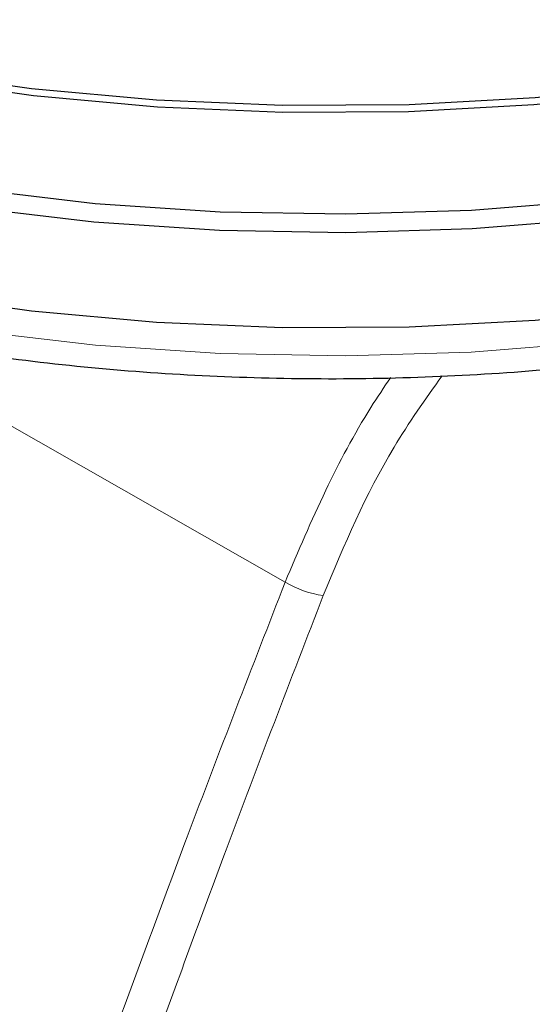
# Model space of a CAD drawing. Units: millimetres. Extents: x 0 to 210, y 0 to 297.
# Drawn here: x 149 to 149, y 116 to 118 of the extents above; entities that cross this region are included whole.
import ezdxf

# ---------------------------------------------------------------- set-up
doc = ezdxf.new("R2010")
doc.units = ezdxf.units.MM

msp = doc.modelspace()

# ---------------------------------------------------------------- linework, layer by layer
at = {"color": 8, "linetype": 'Continuous', "lineweight": 18}
msp.add_line((149.01553, 116.74165), (148.27893, 117.16083), dxfattribs=at)
at = {"color": 7, "linetype": 'Continuous', "lineweight": 25, "flags": 128}
for points in [[(151.34074, 118.33336), (151.27586, 118.26236), (151.16515, 118.15929), (151.0399, 118.06192), (150.90097, 117.97095), (150.74934, 117.88701), (150.58608, 117.81069), (150.41233, 117.74252), (150.2293, 117.68299), (150.03829, 117.6325), (149.84063, 117.59142), (149.6377, 117.56003), (149.43094, 117.53855), (149.2218, 117.52714), (149.01173, 117.52587), (148.80221, 117.53475), (148.59472, 117.55373), (148.3907, 117.58265), (148.19159, 117.62134), (147.99879, 117.6695), (147.81365, 117.72681), (147.63746, 117.79286), (147.47146, 117.86719), (147.31682, 117.94928)], [(146.87169, 118.12892), (146.87987, 118.12005), (146.98681, 118.01566), (147.1085, 117.9168), (147.2441, 117.82417), (147.39265, 117.73842), (147.55311, 117.66014), (147.72435, 117.58988), (147.90518, 117.52815), (148.09432, 117.47537), (148.29044, 117.4319), (148.49218, 117.39807), (148.69812, 117.3741), (148.90681, 117.36016), (149.11678, 117.35635), (149.32658, 117.3627), (149.53471, 117.37916), (149.73974, 117.40561), (149.9402, 117.44188), (150.13471, 117.4877), (150.32189, 117.54276)], [(150.33005, 117.5127), (150.14163, 117.45727), (149.94583, 117.41115), (149.74404, 117.37464), (149.53766, 117.34801), (149.32814, 117.33144), (149.11696, 117.32505), (148.90559, 117.32889), (148.69552, 117.34292), (148.48822, 117.36705), (148.28515, 117.40111), (148.08772, 117.44486), (147.89733, 117.49799), (147.7153, 117.56013), (147.54293, 117.63085), (147.38141, 117.70965), (147.23187, 117.79597), (147.09538, 117.88922), (146.97287, 117.98873), (146.86523, 118.09381), (146.84649, 118.11437)], [(147.30507, 117.96421), (147.46074, 117.88158), (147.62783, 117.80675), (147.80519, 117.74026), (147.99156, 117.68257), (148.18564, 117.63409), (148.38606, 117.59515), (148.59143, 117.56603), (148.8003, 117.54693), (149.01121, 117.53799), (149.22267, 117.53927), (149.4332, 117.55076), (149.64133, 117.57238), (149.8456, 117.60397), (150.04457, 117.64533), (150.23684, 117.69615), (150.42108, 117.75608)], [(147.30507, 117.59268), (147.46074, 117.51005), (147.62783, 117.43523), (147.80519, 117.36874), (147.99156, 117.31105), (148.18564, 117.26256), (148.38606, 117.22362), (148.59143, 117.1945), (148.8003, 117.17541), (149.01121, 117.16647), (149.22267, 117.16774), (149.4332, 117.17923), (149.64133, 117.20085), (149.8456, 117.23245), (150.04457, 117.2738), (150.23684, 117.32462), (150.42108, 117.38455)]]:
    msp.add_lwpolyline(points, dxfattribs=at)
at = {"color": 8, "linetype": 'Continuous', "lineweight": 18, "flags": 128}
msp.add_lwpolyline([(146.74541, 118.05602), (146.79061, 117.9915), (146.88196, 117.88241), (146.9888, 117.77812), (147.11038, 117.67936), (147.24585, 117.58682), (147.39426, 117.50114), (147.55456, 117.42294), (147.72564, 117.35275), (147.9063, 117.29107), (148.09526, 117.23834), (148.2912, 117.19492), (148.49275, 117.16112), (148.69849, 117.13717), (148.90698, 117.12324), (149.11676, 117.11944), (149.32635, 117.12578), (149.53429, 117.14222), (149.73912, 117.16865), (149.9394, 117.20488), (150.13372, 117.25066), (150.32073, 117.30567)], dxfattribs=at)
at = {"color": 8, "linetype": 'Continuous', "lineweight": 18}
msp.add_arc((149.10032, 116.88022), 0.16246, 238.54033, 262.49558, dxfattribs=at)
at = {"color": 7, "linetype": 'Continuous', "lineweight": 25}
msp.add_open_spline([(146.73991, 118.05284), (146.74672, 118.04094), (146.77516, 117.99129), (146.84013, 117.90786), (146.93458, 117.80318), (147.04394, 117.70368), (147.16615, 117.60967), (147.26741, 117.54363), (147.35177, 117.49391), (147.43875, 117.44579), (147.56864, 117.38232), (147.73225, 117.31466), (147.90431, 117.25499), (148.08371, 117.20365), (148.26935, 117.16092), (148.46005, 117.12702), (148.65464, 117.10214), (148.85192, 117.08641), (149.05066, 117.07992), (149.24964, 117.0827), (149.44763, 117.09474), (149.64342, 117.11596), (149.83578, 117.14626), (150.02354, 117.18546), (150.20554, 117.23337), (150.38066, 117.28972), (150.54782, 117.35423), (150.70596, 117.42656), (150.85408, 117.50634), (150.99122, 117.59317), (151.11644, 117.68657), (151.22885, 117.78603), (151.32756, 117.89093), (151.41193, 118.00056), (151.4808, 118.11416), (151.53398, 118.22748), (151.55604, 118.30395), (151.56656, 118.34042)], degree=3, knots=[0, 0, 0, 0, 0.0094089, 0.0392442, 0.0692856, 0.0994873, 0.1297974, 0.1601693, 0.1680124, 0.1840766, 0.214476, 0.2448614, 0.2752274, 0.305572, 0.3358961, 0.3662023, 0.396494, 0.4267754, 0.4570507, 0.4873245, 0.5176008, 0.5478832, 0.5781763, 0.6084849, 0.6388132, 0.6691656, 0.6995454, 0.7299549, 0.7603938, 0.7908582, 0.8213378, 0.8518052, 0.8822252, 0.9125494, 0.9427203, 0.9726826, 1, 1, 1, 1], dxfattribs=at)
at = {"color": 8, "linetype": 'Continuous', "lineweight": 18}
for points, knots in [([(149.19177, 117.08344), (149.18058, 117.06679), (149.13988, 117.00621), (149.0792, 116.89156), (149.03729, 116.79287), (149.01553, 116.74165)], [0, 0, 0, 0, 0.1541346, 0.560929, 1, 1, 1, 1]), ([(149.27755, 117.08595), (149.24974, 117.04676), (149.1678, 116.93131), (149.11438, 116.80355), (149.0791, 116.71916)], [0, 0, 0, 0, 0.3394599, 1, 1, 1, 1]), ([(149.01553, 116.74165), (148.96049, 116.60018), (148.86218, 116.34756), (148.76848, 116.09222), (148.72725, 115.97986)], [0, 0, 0, 0, 0.5599855, 1, 1, 1, 1]), ([(149.0791, 116.71916), (149.02451, 116.57793), (148.92702, 116.32573), (148.83409, 116.07083), (148.7932, 115.95866)], [0, 0, 0, 0, 0.5599842, 1, 1, 1, 1])]:
    msp.add_open_spline(points, degree=3, knots=knots, dxfattribs=at)

doc.saveas('drawing.dxf')
